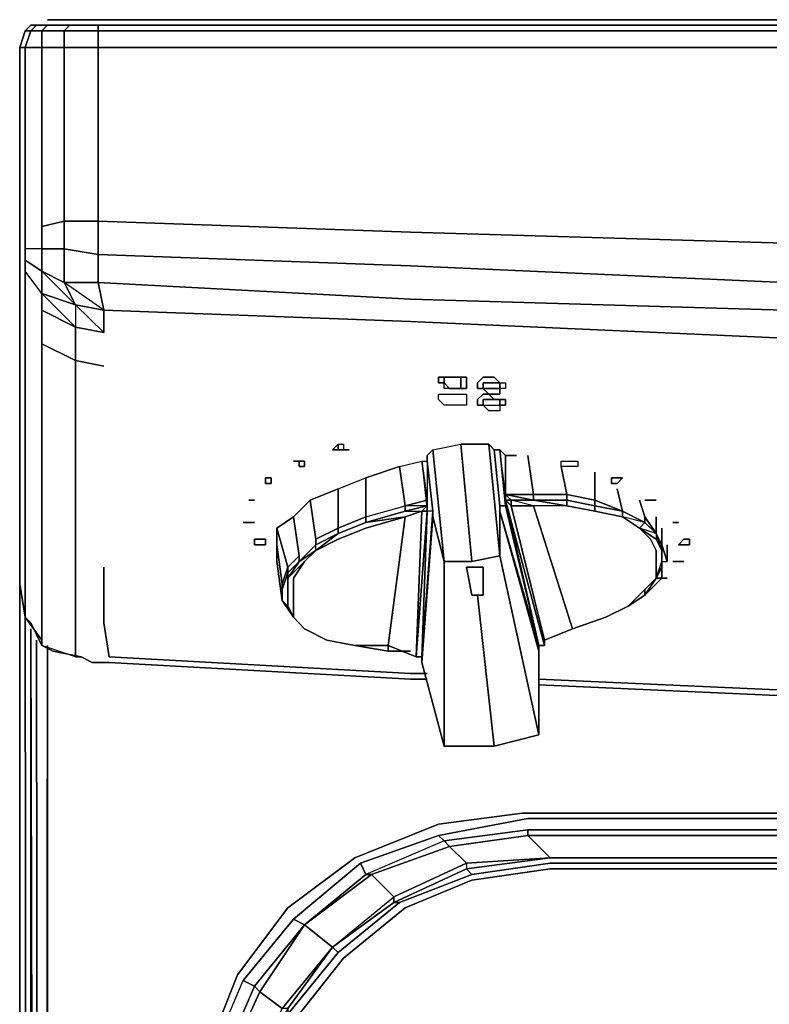
# Model space of a CAD drawing. Units: millimetres. Extents: x 0 to 29.5, y -28.2 to 0.
# Drawn here: x 0 to 3.7, y -4.8 to 0 of the extents above; entities that cross this region are included whole.
import ezdxf

# ---------------------------------------------------------------- set-up
doc = ezdxf.new("R2010")
doc.units = ezdxf.units.MM
doc.layers.get('0').update_dxf_attribs({"true_color": 0x5890e1})

msp = doc.modelspace()

# ---------------------------------------------------------------- linework, layer by layer
at = {"color": 36}
for points in [[(0.1915, 0), (0.1368, 0)], [(0.1915, 0), (0.2736, 0), (0.1915, 0), (0.1368, 0)], [(0.2736, 0), (0.1915, 0)], [(0.4122, 0), (0.2736, 0)], [(0.2736, 0), (0.4122, 0)], [(0.4122, 0), (1.9171, 0)], [(1.9171, 0), (3.7502, 0)], [(0.0274, -0.0547), (0.0547, -0.0274)], [(0.0274, -0.0547), (0.0547, -0.0274), (0.0821, -0.0274), (0.0547, -0.0274)], [(0.1094, -0.0547), (0.0547, -0.0547), (0.0821, -0.0274), (0.1368, -0.0274)], [(0.2189, -0.0547), (0.2462, -0.0274), (0.3849, -0.0274), (0.3849, -0.0547)], [(0.2462, -0.0274), (0.3849, -0.0274)], [(0.3849, -0.0274), (1.9171, -0.0274)], [(1.9171, -0.0274), (3.7502, -0.0274)], [(0, -0.1368), (0.0274, -0.0547)], [(0.0547, -0.0547), (0.0274, -0.0547), (0, -0.1368), (0.0274, -0.1368), (0.0547, -0.0547)], [(0.0547, -0.0547), (0.1094, -0.0547), (0.1094, -0.1368), (0.0274, -0.1368)], [(0.2189, -0.1368), (0.1094, -0.1368), (0.1094, -0.0547), (0.2189, -0.0547)], [(0.3849, -0.0547), (1.9171, -0.0547)], [(5.5852, -0.0547), (3.7502, -0.0547), (1.9171, -0.0547), (3.7502, -0.0547)], [(0, -0.7114), (0, -0.5746), (0, -0.1368), (0, -0.5746)], [(0.0274, -0.1368), (0.0274, -0.5472), (0.0274, -0.684), (0.0274, -1.0415), (0.0274, -0.684), (0.0274, -0.5472)], [(0.0274, -0.1368), (0.1094, -0.1368), (0.1094, -0.5472), (0.1094, -0.6567), (0.1094, -1.0142), (0.1094, -1.1236), (0.0274, -1.1236), (0.0274, -1.0415), (0.0274, -0.684), (0.0274, -0.5472)], [(0.1094, -0.5472), (0.1094, -0.1368)], [(0.2189, -0.1368), (0.2189, -0.5199)], [(0.3849, -0.1368), (0.3849, -0.5199)], [(1.9171, -0.1368), (0.3849, -0.1368)], [(3.7502, -0.1368), (1.9171, -0.1368)], [(0.2189, -0.5199), (0.2189, -0.6293)], [(0.3849, -0.5199), (0.3849, -0.6293)], [(0.1094, -0.5472), (0.1094, -0.6567)], [(0.1094, -1.0142), (0.1094, -0.6567)], [(0.2189, -0.9868), (0.2189, -0.6293)], [(0.3849, -0.9868), (0.3849, -0.6293)], [(0, -1.1236), (0, -0.7114)], [(0.0274, -1.0415), (0.0274, -1.1236)], [(0.1094, -1.1236), (0.1094, -1.0142)], [(0, -1.1236), (0, -1.3151)], [(0.0274, -1.1236), (0.0274, -1.1783)], [(0.2189, -1.2878), (0.2189, -1.1236), (0.3849, -1.151), (0.3849, -1.2878)], [(3.7502, -1.2878), (1.9171, -1.2057)], [(0.0274, -1.2331), (0.0274, -1.2878)], [(0.2736, -1.3972), (0.1094, -1.3425), (0.1094, -1.2331), (0.2189, -1.2878)], [(0.0274, -1.2878), (0.0274, -1.4793)], [(0, -1.3151), (0, -1.6435)], [(0.2736, -1.5067), (0.1094, -1.4246), (0.1094, -1.3425), (0.2736, -1.3972)], [(0.2736, -1.5067), (0.1094, -1.3425), (0.2736, -1.3972)], [(0.4122, -1.4246), (0.2736, -1.3972)], [(3.7502, -1.4246), (1.9171, -1.3699)], [(0.2736, -1.5067), (0.2736, -1.6708), (0.1094, -1.5887), (0.1094, -1.4246)], [(0.1094, -1.5887), (0.1094, -1.9444)], [(0, -1.6435), (0, -1.9718)], [(0, -1.9718), (0, -2.3001)], [(0.1094, -1.9444), (0.1094, -2.2454)], [(0.1094, -2.2454), (0.1094, -2.5737)], [(0, -2.5737), (0, -2.3001)], [(0, -2.5737), (0, -2.7652)], [(0.1094, -2.5737), (0.1094, -2.8473)], [(0.0547, -24.1813), (0, -24.0992), (0.0547, -24.154), (0, -24.0992), (0, -2.7652), (0, -24.0992), (0.0547, -24.1813), (0.0547, -24.2087)], [(0.1094, -2.8473), (0.1094, -3.0407)], [(0.0547, -25.387), (0.0274, -2.9294)], [(0.0547, -25.387), (0.1094, -25.3323), (0.0547, -2.986)], [(0.1094, -25.3323), (0.0821, -3.0407)], [(0.2736, -3.1228), (0.1094, -3.068), (0.1642, -3.0954), (0.301, -3.1228)], [(0.1094, -25.3323), (0.1368, -25.4417), (0.1642, -25.4417), (0.1368, -25.3049), (0.1368, -3.068)], [(0.1368, -3.068), (0.1368, -25.3049)], [(2.4643, -3.8889), (2.0539, -3.9436)], [(14.6726, -3.8889), (2.4643, -3.8889)], [(2.0539, -3.9436), (1.6435, -4.1077)], [(2.4916, -3.9162), (2.0539, -3.9983)], [(14.6726, -3.9162), (2.4916, -3.9162)], [(2.0812, -4.0257), (2.4916, -3.9709), (2.4916, -3.9983), (2.1086, -4.053), (2.1907, -4.1351), (1.835, -4.2993), (1.835, -4.3266), (1.534, -4.5455), (1.835, -4.2993), (1.7255, -4.1898), (2.1086, -4.053)], [(1.6708, -4.1351), (2.0539, -3.9983)], [(2.0812, -4.0257), (2.0539, -3.9983)], [(2.0812, -4.0257), (2.4916, -3.9709)], [(2.4916, -3.9709), (14.6726, -3.9709)], [(2.4916, -3.9983), (2.4916, -3.9709)], [(1.534, -4.5455), (1.835, -4.2993), (1.7255, -4.1898), (2.1086, -4.053), (1.7255, -4.1898), (1.835, -4.2993), (1.835, -4.3266)], [(1.3151, -4.354), (1.6435, -4.1077)], [(1.3425, -4.4087), (1.6708, -4.1351)], [(1.835, -4.3266), (1.8623, -4.3266), (2.218, -4.1898), (2.1907, -4.1625), (2.6011, -4.1077), (2.1907, -4.1351), (2.1907, -4.1625)], [(2.6011, -4.1077), (2.1907, -4.1625)], [(2.1907, -4.1351), (2.6011, -4.1077)], [(2.218, -4.1898), (2.6011, -4.1351)], [(2.6011, -4.1077), (14.6726, -4.1077)], [(14.6726, -4.1077), (2.6011, -4.1077)], [(2.6011, -4.1351), (14.6726, -4.1351)], [(1.3972, -4.4361), (1.7255, -4.1898)], [(1.7255, -4.1898), (1.6982, -4.1898)], [(1.8623, -4.3266), (1.835, -4.3266), (2.1907, -4.1625), (2.218, -4.1898)], [(2.218, -4.2172), (2.6011, -4.1625)], [(14.6726, -4.1625), (27.0177, -4.1625), (27.4008, -4.2172), (27.7291, -4.354), (28.03, -4.6002), (27.7291, -4.354), (27.4008, -4.2172), (27.0177, -4.1625), (14.6726, -4.1625), (2.6011, -4.1625)], [(1.8897, -4.354), (2.218, -4.2172)], [(1.835, -4.3266), (1.8623, -4.3266), (1.5614, -4.5729), (1.534, -4.5455)], [(1.3151, -4.354), (1.0689, -4.6823)], [(1.8897, -4.354), (1.5887, -4.6002)], [(1.0962, -4.7097), (1.3425, -4.4087)], [(1.0962, -4.7097), (1.3425, -4.4087), (1.3972, -4.4361), (1.151, -4.737)], [(1.1783, -4.7644), (1.3972, -4.4361)], [(1.3972, -4.4361), (1.534, -4.5455), (1.2878, -4.8465), (1.534, -4.5455)], [(1.5614, -4.5729), (1.3151, -4.8738)], [(1.5887, -4.6002), (1.3699, -4.8738)], [(0.9047, -5.0945), (1.0689, -4.6823)], [(0.9321, -5.0945), (1.0962, -4.7097), (1.151, -4.737), (0.9868, -5.1219)], [(1.2878, -4.8465), (1.1783, -4.7644)]]:
    msp.add_lwpolyline(points, close=True, dxfattribs=at)
for points in [[(14.7273, 0), (12.8942, 0), (11.0592, 0), (9.2534, 0), (7.4184, 0), (5.5852, 0), (3.7502, 0), (1.9171, 0), (0.4122, 0)], [(0.0821, -0.0274), (0.0547, -0.0547), (0.0274, -0.0547)], [(0.0547, -0.0274), (0.0821, -0.0274)], [(3.7502, -0.1368), (1.9171, -0.1368), (0.3849, -0.1368), (0.3849, -0.5199), (0.3849, -0.6293), (0.3849, -0.9868), (0.2189, -0.9868), (0.2189, -0.6293), (0.2189, -0.5199), (0.2189, -0.1368), (0.1094, -0.1368), (0.1094, -0.0547), (0.0547, -0.0547), (0.0821, -0.0274), (0.1368, -0.0274), (0.1094, -0.0547), (0.2189, -0.0547), (0.2189, -0.1368), (0.3849, -0.1368), (0.3849, -0.0547), (0.2189, -0.0547), (0.2462, -0.0274), (0.1368, -0.0274), (0.2462, -0.0274)], [(0.1368, -0.0274), (0.2462, -0.0274), (0.2189, -0.0547), (0.1094, -0.0547), (0.1368, -0.0274), (0.0821, -0.0274)], [(0.2189, -0.1368), (0.2189, -0.0547), (0.3849, -0.0547), (0.3849, -0.0274)], [(12.8942, -0.0547), (11.0592, -0.0547), (9.226, -0.0547), (7.4184, -0.0547), (5.5852, -0.0547), (3.7502, -0.0547), (1.9171, -0.0547), (0.3849, -0.0547), (0.3849, -0.0274), (1.9171, -0.0274), (3.7502, -0.0274), (5.5852, -0.0274), (7.4184, -0.0274), (9.226, -0.0274), (11.0592, -0.0274), (12.8942, -0.0274)], [(0.0274, -0.0547), (0.0547, -0.0547), (0.0274, -0.1368), (0, -0.1368)], [(0.0274, -0.0547), (0, -0.1368), (0.0274, -0.1368)], [(0.3849, -0.0547), (0.3849, -0.1368), (0.2189, -0.1368), (0.3849, -0.1368)], [(0.3849, -0.1368), (0.3849, -0.0547)], [(0.1094, -1.3425), (0.0274, -1.2331), (0.0274, -1.2878), (0.0274, -1.4793), (0.0274, -1.8076), (0.0274, -2.136), (0.0274, -2.4643), (0.0274, -2.7379), (0.0274, -2.9294), (0.1094, -3.0407), (0.1094, -3.068), (0.0547, -2.9568), (0.0274, -2.9294), (0, -2.7652), (0, -2.5737), (0, -2.3001), (0, -1.9718), (0, -1.6435), (0, -1.3151), (0, -1.1236), (0, -0.7114), (0, -0.5746), (0, -0.1368), (0, -0.5746), (0, -0.7114), (0, -1.1236), (0, -1.3151), (0, -1.6435), (0, -1.9718), (0, -2.3001), (0, -2.5737), (0, -2.7652)], [(0.0274, -0.1368), (0.1094, -0.1368), (0.2189, -0.1368)], [(5.5852, -1.6161), (3.7502, -1.5614), (1.9171, -1.4793), (0.4122, -1.4246), (0.3849, -1.2878), (1.9171, -1.3699), (0.3849, -1.2878), (0.3849, -1.151), (1.9171, -1.2057), (0.3849, -1.151), (0.2189, -1.1236), (0.2189, -0.9868), (0.1094, -1.0142), (0.2189, -0.9868), (0.2189, -1.1236), (0.1094, -1.1236), (0.1094, -1.2331), (0.1094, -1.1236), (0.0274, -1.1236)], [(0.2189, -1.2878), (0.1094, -1.2331), (0.1094, -1.1236), (0.2189, -1.1236), (0.2189, -1.2878), (0.2736, -1.3972), (0.1094, -1.2331), (0.2189, -1.2878), (0.2189, -1.1236), (0.3849, -1.151), (0.3849, -0.9868), (1.9171, -1.0415), (3.7502, -1.0962), (5.5852, -1.151), (7.391, -1.2057), (9.226, -1.2331), (11.0592, -1.2604), (12.8942, -1.2878)], [(0.1094, -1.0142), (0.2189, -0.9868), (0.2189, -1.1236), (0.1094, -1.1236)], [(0.2189, -0.9868), (0.3849, -0.9868), (0.3849, -1.151), (0.3849, -0.9868)], [(0.2189, -0.9868), (0.3849, -0.9868), (1.9171, -1.0415), (3.7502, -1.0962), (5.5852, -1.151)], [(5.5852, -1.151), (3.7502, -1.0962), (1.9171, -1.0415), (0.3849, -0.9868)], [(0.1094, -1.1236), (0.0274, -1.1236)], [(0.1094, -1.3425), (0.1094, -1.2331), (0.0274, -1.1783), (0.0274, -1.1236)], [(12.8942, -1.5887), (11.0592, -1.5887), (9.226, -1.5614), (7.391, -1.534), (5.5852, -1.4793), (3.7502, -1.4246), (1.9171, -1.3699), (0.3849, -1.2878), (0.4122, -1.4246), (0.2189, -1.2878), (0.3849, -1.2878), (0.3849, -1.151), (1.9171, -1.2057), (3.7502, -1.2878), (5.5852, -1.3425), (7.391, -1.3699), (9.226, -1.4246), (11.0592, -1.4246), (12.8942, -1.4519)], [(0.1094, -1.3425), (0.0274, -1.2331), (0.0274, -1.1783), (0.1094, -1.2331), (0.0274, -1.1783)], [(0.0274, -1.1783), (0.0274, -1.2331)], [(0.0274, -1.2331), (0.0274, -1.1783)], [(0.1094, -1.3425), (0.0274, -1.2331)], [(0.1094, -1.2331), (0.1094, -1.3425)], [(0.2736, -1.3972), (0.2189, -1.2878), (0.3849, -1.2878), (0.4122, -1.4246)], [(0.1094, -1.3425), (0.1094, -1.4246), (0.2736, -1.5067), (0.2736, -1.6708), (0.1094, -1.5887), (0.1094, -1.4246), (0.1094, -1.5887), (0.2736, -1.6708), (0.2736, -1.9991), (0.2736, -2.3275), (0.2736, -2.6284), (0.2736, -2.9294), (0.2736, -3.0954), (0.2736, -3.1228), (0.1094, -3.068), (0.1094, -3.0407), (0.0274, -2.9294), (0.0274, -2.7379), (0.0274, -2.4643), (0.0274, -2.136), (0.0274, -1.8076), (0.0274, -1.4793), (0.0274, -1.8076), (0.0274, -2.136), (0.0274, -2.4643), (0.0274, -2.7379), (0.0274, -2.9294), (0, -2.7652)], [(0.1094, -1.3425), (0.1094, -1.4246)], [(5.5852, -1.6161), (3.7502, -1.5614), (1.9171, -1.4793)], [(0.2736, -3.1228), (0.301, -3.1228), (0.1642, -3.0954), (0.1094, -3.068), (0.0547, -2.9568), (0.0274, -2.9294), (0.1094, -3.0407), (0.1094, -2.8473), (0.1094, -2.5737), (0.1094, -2.2454), (0.1094, -1.9444), (0.1094, -1.5887)], [(0.2736, -1.6708), (0.2736, -1.9991), (0.2736, -2.3275), (0.2736, -2.6284), (0.2736, -2.9294), (0.2736, -3.0954), (0.2736, -3.1228), (0.1094, -3.068), (0.1094, -3.0407)], [(0, -2.7652), (0.0274, -2.9294), (0.0547, -2.9568), (0.1094, -3.068), (0.1642, -3.0954), (0.301, -3.1228), (0.3557, -3.1501), (0.4396, -3.1501), (1.9171, -3.2322)], [(0.0547, -24.154), (0, -24.0992), (0, -2.7652), (0, -24.0992), (0.0547, -24.1813), (0, -24.0992)], [(0.1915, -25.5512), (0.1642, -25.5512), (0.1368, -25.6059), (0.0821, -25.4965), (0.0547, -25.387), (0.0274, -2.9294), (0.0547, -25.387), (0.0547, -2.986), (0.1094, -25.3323)], [(0.0821, -3.0407), (0.1094, -25.3323), (0.0547, -2.986), (0.1094, -25.3323), (0.0547, -25.387), (0.0821, -25.4965), (0.1094, -25.4691), (0.1094, -25.3323)], [(0.1368, -25.3049), (0.1642, -25.4417), (0.1368, -25.4417), (0.1094, -25.3323), (0.1368, -3.068)], [(0.301, -3.1228), (0.3557, -3.1501), (0.4396, -3.1501), (1.9171, -3.2322), (1.9991, -3.2322)], [(2.5464, -3.2596), (3.7502, -3.3143)], [(14.6726, -3.8889), (2.4643, -3.8889), (2.0539, -3.9436), (1.6435, -4.1077), (1.3151, -4.354), (1.0689, -4.6823), (0.9047, -5.0945), (0.8226, -5.505), (0.8226, -22.8115), (0.9047, -23.2237), (1.0689, -23.6067), (1.3151, -23.9624), (1.6435, -24.2087), (2.0539, -24.3728), (2.4643, -24.4276), (14.6726, -24.4276)], [(2.0539, -3.9983), (2.4916, -3.9162), (14.6726, -3.9162)], [(27.0177, -4.1077), (27.0998, -3.9983), (14.6726, -3.9983), (2.4916, -3.9983), (2.1086, -4.053), (2.0812, -4.0257), (1.6982, -4.1898), (1.3972, -4.4361), (1.3425, -4.4087)], [(1.6708, -4.1351), (2.0539, -3.9983), (2.0812, -4.0257), (1.6982, -4.1898), (1.7255, -4.1898), (1.3972, -4.4361), (1.6982, -4.1898), (1.6708, -4.1351), (1.3425, -4.4087)], [(1.534, -4.5455), (1.835, -4.2993), (2.1907, -4.1351), (2.1086, -4.053), (2.4916, -3.9983), (2.6011, -4.1077)], [(2.4916, -3.9709), (14.6726, -3.9709)], [(2.6011, -4.1077), (2.4916, -3.9983), (14.6726, -3.9983), (27.0998, -3.9983), (27.0177, -4.1077), (14.6726, -4.1077), (27.0177, -4.1077)], [(14.6726, -3.9983), (2.4916, -3.9983), (2.6011, -4.1077), (14.6726, -4.1077)], [(2.1086, -4.053), (2.0812, -4.0257), (1.6982, -4.1898), (1.6708, -4.1351)], [(2.1086, -4.053), (2.1907, -4.1351), (2.1907, -4.1625), (1.835, -4.3266), (1.835, -4.2993), (2.1907, -4.1351), (2.1907, -4.1625)], [(1.6708, -4.1351), (1.6982, -4.1898)], [(2.218, -4.1898), (2.6011, -4.1351), (14.6726, -4.1351)], [(14.6726, -24.1266), (2.6011, -24.1266), (2.218, -24.0992), (1.8897, -23.9351), (1.5887, -23.7162), (1.3699, -23.4152), (1.2057, -23.0851), (1.151, -22.702), (1.151, -5.6144), (1.2057, -5.2314), (1.3699, -4.8738), (1.5887, -4.6002), (1.8897, -4.354), (2.218, -4.2172), (2.6011, -4.1625), (14.6726, -4.1625)], [(1.3972, -4.4361), (1.6982, -4.1898)], [(1.8623, -4.3266), (2.218, -4.1898), (2.1907, -4.1625)], [(1.534, -4.5455), (1.3151, -4.8465), (1.534, -4.5455), (1.5614, -4.5729), (1.8623, -4.3266)], [(1.5614, -4.5729), (1.8623, -4.3266)], [(1.0962, -5.587), (1.151, -5.204), (1.1236, -5.204), (1.2878, -4.8465), (1.1783, -4.7644), (1.3972, -4.4361), (1.534, -4.5455), (1.5614, -4.5729), (1.3151, -4.8738)], [(1.3425, -4.4087), (1.3972, -4.4361), (1.151, -4.737)], [(1.151, -4.737), (1.3972, -4.4361)], [(1.1236, -22.702), (1.1236, -5.6144), (1.1783, -5.204), (1.151, -5.204), (1.3151, -4.8465), (1.2878, -4.8465), (1.534, -4.5455), (1.3151, -4.8465), (1.3151, -4.8738), (1.1783, -5.204)], [(0.9321, -5.0945), (1.0962, -4.7097)], [(0.9321, -5.0945), (1.0962, -4.7097), (1.151, -4.737), (0.9868, -5.1219)], [(0.9868, -5.1219), (1.0142, -5.1219), (0.9594, -5.5323), (0.9321, -5.5323), (0.9321, -22.7841), (0.9868, -23.1945), (0.9321, -23.2237), (0.8774, -22.7841), (0.8774, -5.505), (0.9321, -5.0945), (0.9868, -5.1219), (0.9321, -5.5323), (0.9321, -22.7841), (0.9594, -22.7841), (0.9594, -5.5323), (1.0689, -5.587), (1.1236, -5.204), (1.0142, -5.1219), (1.1783, -4.7644), (1.151, -4.737)], [(0.9868, -5.1219), (1.151, -4.737)], [(1.151, -4.737), (1.1783, -4.7644), (1.0142, -5.1219), (1.1783, -4.7644)], [(1.1783, -4.7644), (1.151, -4.737)]]:
    msp.add_lwpolyline(points, dxfattribs=at)
at = {"color": 148}
for points in [[(0.2736, -1.3972), (0.4122, -1.4246), (0.4122, -1.534), (0.4122, -1.4246), (1.9171, -1.4793), (3.7502, -1.5614), (5.5852, -1.6161), (7.391, -1.6435), (9.226, -1.6708), (11.0592, -1.6982), (12.8942, -1.7255), (14.7273, -1.7255), (16.5605, -1.7255), (18.3955, -1.6982), (20.2286, -1.6708), (22.0636, -1.6435), (23.8694, -1.6161), (25.7044, -1.5614), (27.5376, -1.4793), (29.015, -1.4246), (29.181, -1.3972), (29.015, -1.534), (29.181, -1.5067), (29.181, -1.3972)], [(0.4122, -1.6982), (0.2736, -1.6708), (0.2736, -1.5067), (0.4122, -1.534), (0.4122, -1.4246), (1.9171, -1.4793), (3.7502, -1.5614), (5.5852, -1.6161), (7.391, -1.6435), (9.226, -1.6708), (11.0592, -1.6982), (12.8942, -1.7255), (14.7273, -1.7255), (16.5605, -1.7255), (18.3955, -1.6982), (20.2286, -1.6708), (22.0636, -1.6435), (23.8694, -1.6161), (25.7044, -1.5614), (27.5376, -1.4793), (29.015, -1.4246), (29.015, -1.534)], [(0.4122, -1.534), (0.2736, -1.5067)], [(1.9171, -3.2322), (0.4396, -3.1501), (0.3557, -3.1501), (0.301, -3.1228), (0.2736, -3.1228), (0.2736, -3.0954), (0.2736, -2.9294), (0.2736, -2.6284), (0.2736, -2.3275), (0.2736, -1.9991), (0.2736, -1.6708)], [(2.0812, -2.6558), (2.0812, -3.5605), (1.9718, -3.1501), (2.0265, -2.4369), (2.0812, -2.6558), (2.0265, -2.1086), (1.9991, -2.136), (1.9991, -2.1633), (2.0265, -2.4096), (2.0265, -2.4369), (1.9718, -3.1228), (2.0265, -2.4096), (1.9991, -2.4096), (1.9718, -2.4096), (1.9991, -2.4096), (1.9444, -3.1228), (1.9718, -3.1228)], [(2.0812, -3.5605), (1.9718, -3.1501), (2.0265, -2.4369), (2.0265, -2.4096), (1.9991, -2.1633), (1.9991, -2.136), (2.0265, -2.1086), (2.0812, -2.6558)], [(2.0812, -2.6558), (2.0265, -2.1086), (2.1633, -2.0812), (2.218, -2.6558), (2.1633, -2.0812)], [(2.0812, -2.6558), (2.0265, -2.1086)], [(2.3548, -2.6284), (2.3001, -2.0812)], [(2.3275, -3.5605), (2.5464, -3.5058), (2.3548, -2.6284), (2.3001, -2.0812), (2.3275, -2.1086), (2.3548, -2.3822), (2.3548, -2.6284)], [(2.3548, -2.6284), (2.3001, -2.0812), (2.3275, -2.1086), (2.3548, -2.3822), (2.3548, -2.4096), (2.5464, -3.068), (2.3822, -2.3822), (2.3548, -2.1086), (2.3275, -2.1086)], [(2.3822, -2.3822), (2.3822, -2.3275), (2.3548, -2.1086), (2.3822, -2.3822), (2.3548, -2.3822), (2.3275, -2.1086), (2.3548, -2.1086), (2.3822, -2.136), (2.3822, -2.3275)], [(2.3548, -2.1086), (2.3822, -2.3822), (2.3822, -2.3275), (2.3548, -2.1086), (2.3822, -2.136)], [(1.5614, -2.519), (1.6982, -2.4643), (1.5614, -2.519), (1.6982, -2.4643), (1.6982, -2.4369), (1.8897, -2.3822), (1.8623, -2.1907), (1.9718, -2.1633), (1.9991, -2.1633), (1.9991, -2.4096), (1.9718, -2.4096)], [(1.8623, -2.1907), (1.9718, -2.1633), (1.9991, -2.3548), (1.8897, -2.3822), (1.8897, -2.4096), (1.6982, -2.4643), (1.8897, -2.4369)], [(1.9991, -2.3822), (1.9991, -2.3548), (1.9718, -2.1633), (1.9991, -2.4096), (1.9718, -2.4096)], [(1.9991, -2.1633), (2.0265, -2.4096), (1.9991, -2.4096), (1.9718, -3.1228)], [(1.9718, -2.1633), (1.9991, -2.1633), (1.9991, -2.4096), (1.9718, -3.1228), (1.9718, -3.1501), (2.0265, -2.4369), (2.0812, -2.6558), (2.0265, -2.4369)], [(2.3822, -2.3275), (2.3822, -2.136)], [(2.4916, -2.136), (2.519, -2.3275), (2.3822, -2.3275)], [(2.6558, -2.1907), (2.6832, -2.3275), (2.519, -2.3275), (2.4916, -2.136), (2.519, -2.3275), (2.3822, -2.3275), (2.3822, -2.3548), (2.4096, -2.3822)], [(1.3151, -2.7379), (1.3699, -2.6558), (1.4519, -2.5737), (1.4519, -2.5464), (1.5614, -2.4916), (1.5614, -2.3001), (1.6982, -2.2454), (1.6982, -2.4369), (1.6982, -2.4643), (1.5614, -2.519), (1.5614, -2.4916), (1.6982, -2.4369), (1.8897, -2.3822), (1.8623, -2.1907), (1.6982, -2.2454)], [(1.3151, -2.7379), (1.3972, -2.6558), (1.3425, -2.7379), (1.3972, -2.6558), (1.4519, -2.6011), (1.3699, -2.6558), (1.4519, -2.6011), (1.4519, -2.5737), (1.5614, -2.519), (1.5614, -2.4916), (1.6982, -2.4369), (1.6982, -2.2454), (1.8623, -2.1907), (1.8897, -2.3822), (1.8897, -2.4096), (1.6982, -2.4643), (1.6982, -2.4369), (1.8897, -2.3822)], [(2.82, -2.218), (2.82, -2.3548), (2.6832, -2.3275), (2.6558, -2.1907), (2.6832, -2.3275), (2.519, -2.3275), (2.519, -2.3548), (2.3822, -2.3275), (2.519, -2.3548)], [(2.9294, -2.3001), (2.9568, -2.4096), (2.82, -2.3548), (2.82, -2.218), (2.82, -2.3548), (2.6832, -2.3275), (2.6832, -2.3548), (2.82, -2.3822), (2.82, -2.4096), (2.6832, -2.3822), (2.519, -2.3822), (2.7105, -2.986), (2.5737, -3.0407)], [(1.5614, -2.3001), (1.6982, -2.2454), (1.6982, -2.4369), (1.5614, -2.4916)], [(1.4246, -2.3548), (1.5614, -2.3001), (1.5614, -2.4916), (1.4519, -2.5464), (1.4519, -2.5737), (1.3699, -2.6558), (1.3699, -2.6284), (1.3699, -2.6558), (1.3151, -2.7105), (1.3699, -2.6558), (1.3151, -2.7379), (1.3972, -2.6558), (1.3425, -2.7379), (1.3425, -2.7926), (1.3425, -2.8747), (1.3425, -2.9294), (1.3151, -2.8747), (1.3425, -2.9294), (1.2878, -2.8473), (1.3151, -2.8747), (1.3151, -2.7926), (1.3151, -2.7379), (1.3151, -2.7105), (1.2878, -2.7926), (1.2878, -2.8473), (1.3425, -2.9294), (1.3972, -2.986), (1.3425, -2.9294)], [(1.8897, -2.4369), (1.6982, -2.4643), (1.5614, -2.519), (1.6982, -2.4643), (1.8897, -2.4096), (1.8897, -2.3822), (1.9991, -2.3548), (1.9991, -2.3822), (1.8897, -2.4096), (1.9991, -2.3822), (1.9718, -2.4096), (1.9991, -2.3822)], [(2.3822, -2.3275), (2.519, -2.3275), (2.519, -2.3548), (2.6832, -2.3548), (2.6832, -2.3822), (2.82, -2.4096), (2.9568, -2.4369)], [(2.3822, -2.3275), (2.519, -2.3548)], [(2.3822, -2.3275), (2.519, -2.3548)], [(2.519, -2.3548), (2.4096, -2.3548), (2.3822, -2.3275)], [(2.3822, -2.3275), (2.4096, -2.3548)], [(2.4096, -2.3822), (2.3822, -2.3548), (2.3822, -2.3275)], [(2.3822, -2.3548), (2.3822, -2.3275)], [(2.3822, -2.3548), (2.4096, -2.3822)], [(2.5464, -3.068), (2.3822, -2.3548)], [(2.6832, -2.3822), (2.519, -2.3822), (2.4096, -2.3548), (2.519, -2.3548)], [(2.6832, -2.3548), (2.82, -2.3822)], [(2.82, -2.4096), (2.6832, -2.3822), (2.6832, -2.3548)], [(3.0389, -2.3548), (3.0662, -2.4369)], [(1.4519, -2.6011), (1.5614, -2.519), (1.4519, -2.6011), (1.5614, -2.5464), (1.6982, -2.4916), (1.8897, -2.4369), (1.8076, -3.068), (1.9444, -3.1228), (1.9718, -2.4096)], [(1.8897, -2.4096), (1.9718, -2.4096), (1.8897, -2.4369), (1.6982, -2.4643)], [(1.9718, -2.4096), (1.9444, -3.1228), (1.8076, -3.068)], [(1.8897, -2.4369), (1.9718, -2.4096)], [(1.9718, -2.4096), (1.9444, -3.1228), (1.9718, -2.4096), (1.9991, -2.4096)], [(1.9718, -2.4096), (1.9444, -3.1228), (1.9718, -3.1228)], [(1.9718, -3.1228), (1.9991, -2.4096)], [(2.3548, -2.6284), (2.3548, -2.3822), (2.3548, -2.4096), (2.5464, -3.0954)], [(2.5464, -3.068), (2.3548, -2.4096), (2.3548, -2.3822), (2.3548, -2.4096), (2.5464, -3.0954), (2.3548, -2.4096)], [(2.3548, -2.3822), (2.3548, -2.4096), (2.5464, -3.068), (2.3822, -2.3822)], [(2.5464, -3.068), (2.5464, -3.0954), (2.5464, -3.5058), (2.3548, -2.6284), (2.3548, -2.3822)], [(2.6832, -2.3822), (2.519, -2.3822), (2.7105, -2.986), (2.5737, -3.0407), (2.5737, -3.068), (2.5737, -3.0407), (2.7105, -2.986), (2.519, -2.3822)], [(2.82, -2.3822), (2.9568, -2.4096)], [(3.0662, -2.4369), (3.0662, -2.4643), (2.9568, -2.4096)], [(2.9568, -2.4096), (3.0662, -2.4643), (3.0389, -2.4916), (3.0662, -2.4643), (3.1209, -2.519)], [(2.9568, -2.4369), (2.9568, -2.4096), (3.0662, -2.4643), (3.0662, -2.4369), (3.1209, -2.519), (3.1209, -2.5464), (3.1483, -2.6011), (3.1209, -2.5464), (3.0389, -2.4916)], [(1.2878, -2.7926), (1.3151, -2.7105), (1.3151, -2.6832), (1.3699, -2.6284), (1.3425, -2.4369), (1.2604, -2.4916), (1.3425, -2.4369), (1.3699, -2.6284), (1.3151, -2.6832), (1.2604, -2.4916)], [(1.3699, -2.6284), (1.3699, -2.6558), (1.3151, -2.7105), (1.3151, -2.6832), (1.3699, -2.6284), (1.3425, -2.4369)], [(3.1209, -2.519), (3.0662, -2.4643), (2.9568, -2.4369)], [(3.1209, -2.519), (3.1209, -2.5464), (3.0389, -2.4916), (2.9568, -2.4369)], [(2.9568, -2.4369), (3.0389, -2.4916), (3.1209, -2.5464)], [(2.9568, -2.4369), (3.0389, -2.4916)], [(3.1483, -2.5737), (3.1209, -2.519), (3.0662, -2.4369)], [(3.0662, -2.4369), (3.1209, -2.519)], [(3.0662, -2.4643), (3.0662, -2.4369)], [(3.1483, -2.5737), (3.1209, -2.519), (3.1209, -2.4369)], [(1.5614, -2.4916), (1.5614, -2.519), (1.4519, -2.5737), (1.4519, -2.5464)], [(2.9841, -2.8747), (3.0662, -2.7926), (3.1209, -2.7379), (3.1209, -2.6832), (3.1209, -2.6011), (3.0936, -2.5464), (3.0389, -2.4916)], [(3.1483, -2.6558), (3.1757, -2.6558), (3.1483, -2.5737), (3.1483, -2.4916)], [(3.1483, -2.6558), (3.1483, -2.6832), (3.1483, -2.6011), (3.1209, -2.519)], [(3.1209, -2.519), (3.1483, -2.6011)], [(3.1209, -2.519), (3.1209, -2.5464), (3.1483, -2.6011), (3.1483, -2.6832), (3.1209, -2.7379), (3.1483, -2.6558)], [(1.2604, -2.6558), (1.2604, -2.5737), (1.2878, -2.7652), (1.2878, -2.8473)], [(1.2878, -2.7652), (1.2604, -2.5737)], [(1.4519, -2.6011), (1.3972, -2.6558), (1.3151, -2.7379)], [(1.3972, -2.6558), (1.4519, -2.6011), (1.3699, -2.6558), (1.4519, -2.6011)], [(3.1483, -2.6558), (3.1757, -2.6558), (3.1757, -2.5737), (3.1757, -2.6558), (3.1757, -2.5737)], [(3.1483, -2.6558), (3.1483, -2.6011), (3.1483, -2.5737)], [(3.1483, -2.5737), (3.1483, -2.6011), (3.1483, -2.6558)], [(2.3275, -3.5605), (2.0812, -3.5605), (2.0812, -2.6558), (2.218, -2.6558), (2.3548, -2.6284), (2.218, -2.6558)], [(0.4122, -2.6832), (0.4122, -2.9568)], [(3.0662, -2.7926), (3.1209, -2.7379), (3.0662, -2.82), (3.1209, -2.7379), (3.1483, -2.7379), (3.1209, -2.7379), (3.1483, -2.6832), (3.1483, -2.6558)], [(3.1483, -2.6832), (3.1209, -2.7379)], [(3.1483, -2.7379), (3.1483, -2.6558), (3.1757, -2.6558)], [(1.3151, -2.7105), (1.3151, -2.7379)], [(2.9841, -2.8747), (3.0662, -2.82), (3.0662, -2.7926), (3.1209, -2.7379)], [(1.2878, -2.8473), (1.2878, -2.7652)], [(1.2878, -2.7652), (1.2878, -2.7926), (1.2878, -2.8473)], [(1.2878, -2.8473), (1.2878, -2.7926), (1.2878, -2.7652)], [(2.2454, -2.82), (2.3275, -3.5605)], [(2.8747, -2.9294), (2.7105, -2.986), (2.8747, -2.9294), (2.9841, -2.8747)], [(2.8747, -2.9294), (2.9841, -2.8747)], [(1.3425, -2.9294), (1.3972, -2.986), (1.5067, -3.0407), (1.6435, -3.068), (1.8076, -3.068), (1.8076, -3.0954), (1.6435, -3.068), (1.5067, -3.0407), (1.3972, -2.986)], [(1.9171, -3.2048), (0.4396, -3.1228), (0.4122, -2.9568)], [(1.3972, -2.986), (1.5067, -3.0407), (1.6435, -3.068), (1.8076, -3.0954), (1.9171, -3.0954)], [(1.8076, -3.0954), (1.8076, -3.068), (1.6435, -3.068)], [(1.9718, -3.1501), (2.0812, -3.5605)], [(1.9171, -3.2048), (1.9991, -3.2048)], [(2.5464, -3.2322), (3.7502, -3.2869)], [(2.0812, -3.5605), (2.3275, -3.5605)], [(2.3275, -3.5605), (2.0812, -3.5605)]]:
    msp.add_lwpolyline(points, dxfattribs=at)
for points in [[(0.4122, -1.534), (0.2736, -1.3972), (0.2736, -1.5067)], [(0.4122, -1.6982), (0.2736, -1.6708)], [(2.0265, -2.1086), (2.1633, -2.0812), (2.218, -2.6558), (2.0812, -2.6558)], [(2.0812, -2.6558), (2.0265, -2.1086)], [(2.3548, -2.6284), (2.218, -2.6558), (2.3548, -2.6284), (2.3001, -2.0812), (2.1633, -2.0812), (2.3001, -2.0812)], [(2.3548, -2.6284), (2.3001, -2.0812)], [(1.9718, -2.1633), (1.9991, -2.4096), (1.9991, -2.3822), (1.9991, -2.3548)], [(2.3822, -2.136), (2.4369, -2.136)], [(1.4519, -2.5464), (1.5614, -2.4916), (1.5614, -2.3001), (1.4246, -2.3548), (1.4519, -2.5464), (1.4246, -2.3548), (1.3425, -2.4369), (1.4246, -2.3548)], [(2.82, -2.3548), (2.9568, -2.4096), (2.9294, -2.3001), (2.9568, -2.4096), (2.82, -2.3822)], [(1.8897, -2.3822), (1.9991, -2.3548), (1.9991, -2.3822), (1.8897, -2.4096), (1.9718, -2.4096), (1.9991, -2.3822)], [(1.9991, -2.3548), (1.9991, -2.3822)], [(2.3822, -2.3548), (2.3822, -2.3275)], [(2.3822, -2.3275), (2.3822, -2.3548)], [(2.519, -2.3548), (2.4096, -2.3548), (2.3822, -2.3275)], [(2.3822, -2.3548), (2.3822, -2.3822)], [(2.4096, -2.3822), (2.4096, -2.3548), (2.3822, -2.3548), (2.4096, -2.3548)], [(2.3822, -2.3548), (2.5737, -3.068)], [(2.3822, -2.3822), (2.3822, -2.3548), (2.5464, -3.068)], [(2.5737, -3.0407), (2.4096, -2.3822), (2.519, -2.3822), (2.4096, -2.3548), (2.4096, -2.3822), (2.4096, -2.3548), (2.3822, -2.3548), (2.5737, -3.068), (2.5464, -3.068), (2.5737, -3.068)], [(2.4096, -2.3548), (2.4096, -2.3822)], [(2.519, -2.3275), (2.6832, -2.3275), (2.6832, -2.3548), (2.519, -2.3548)], [(2.519, -2.3548), (2.6832, -2.3822)], [(2.519, -2.3548), (2.6832, -2.3548), (2.6832, -2.3822), (2.519, -2.3548)], [(2.82, -2.3822), (2.6832, -2.3548), (2.6832, -2.3275), (2.82, -2.3548)], [(2.82, -2.3548), (2.9568, -2.4096), (2.82, -2.3822)], [(3.0389, -2.3548), (3.0662, -2.4369)], [(1.9718, -2.4096), (1.8897, -2.4369)], [(1.9718, -2.4096), (1.8897, -2.4369)], [(1.9444, -3.1228), (1.9991, -2.4096), (1.9718, -3.1228)], [(1.9718, -3.1228), (2.0265, -2.4096), (1.9991, -2.4096)], [(2.0265, -2.4369), (2.0265, -2.4096), (1.9718, -3.1228)], [(1.9991, -2.4096), (1.9991, -2.3822)], [(2.3822, -2.3822), (2.3548, -2.3822)], [(2.4096, -2.3822), (2.519, -2.3822)], [(2.5737, -3.0407), (2.4096, -2.3822)], [(2.82, -2.4096), (2.6832, -2.3822)], [(2.82, -2.4096), (2.82, -2.3822)], [(2.82, -2.4096), (2.9568, -2.4369)], [(2.9568, -2.4369), (2.82, -2.4096)], [(2.9568, -2.4369), (2.9568, -2.4096)], [(1.6982, -2.4916), (1.8897, -2.4369)], [(1.8897, -2.4369), (1.8076, -3.068)], [(2.0265, -2.4369), (1.9718, -3.1501)], [(3.0389, -2.4916), (2.9568, -2.4369)], [(3.0662, -2.4643), (3.1209, -2.519), (3.0389, -2.4916), (2.9568, -2.4369), (3.0389, -2.4916)], [(3.1209, -2.4369), (3.1209, -2.519)], [(1.2878, -2.7652), (1.3151, -2.6832), (1.2604, -2.4916), (1.2604, -2.5737), (1.2604, -2.4916), (1.3151, -2.6832)], [(1.5614, -2.5464), (1.6982, -2.4916)], [(3.1209, -2.5464), (3.0389, -2.4916)], [(3.0389, -2.4916), (3.0936, -2.5464), (3.1209, -2.6011), (3.1209, -2.6832), (3.1209, -2.6011), (3.0936, -2.5464)], [(3.1483, -2.4916), (3.1483, -2.5737)], [(1.4519, -2.5737), (1.5614, -2.519), (1.4519, -2.6011)], [(1.5614, -2.5464), (1.4519, -2.6011)], [(3.1483, -2.5737), (3.1483, -2.6011), (3.1209, -2.519)], [(1.2878, -2.7652), (1.2604, -2.5737), (1.2604, -2.6558), (1.2878, -2.8473)], [(1.4519, -2.6011), (1.4519, -2.5737), (1.3699, -2.6558)], [(3.1757, -2.6558), (3.1483, -2.5737)], [(3.1483, -2.6011), (3.1483, -2.6558), (3.1483, -2.7379), (3.1483, -2.6558), (3.1483, -2.6832)], [(2.3548, -2.6284), (2.5464, -3.5058), (2.3548, -2.6284), (2.218, -2.6558), (2.0812, -2.6558), (2.218, -2.6558)], [(2.5464, -3.5058), (2.3548, -2.6284)], [(0.4122, -2.6832), (0.4122, -2.9568)], [(1.2878, -2.8473), (1.2604, -2.6558)], [(1.2878, -2.7652), (1.3151, -2.6832), (1.3151, -2.7105), (1.2878, -2.7926)], [(1.3699, -2.6558), (1.3151, -2.7379), (1.3151, -2.7105)], [(2.0812, -2.6558), (2.0812, -3.5605)], [(2.0812, -3.5605), (2.0812, -2.6558)], [(2.218, -2.6558), (2.0812, -2.6558)], [(3.1209, -2.7379), (3.1483, -2.6832)], [(3.1209, -2.6832), (3.1209, -2.7379)], [(1.3151, -2.7926), (1.3151, -2.7379)], [(1.3425, -2.7926), (1.3425, -2.7379)], [(3.0662, -2.7926), (3.1209, -2.7379)], [(3.1209, -2.7379), (3.1483, -2.7379), (3.0662, -2.82)], [(1.3425, -2.9294), (1.3151, -2.8747), (1.3151, -2.7926), (1.3151, -2.8747), (1.2878, -2.8473), (1.3425, -2.9294), (1.3425, -2.8747)], [(1.3425, -2.7926), (1.3425, -2.8747)], [(2.9841, -2.8747), (3.0662, -2.7926), (3.0662, -2.82)], [(3.0662, -2.82), (3.0662, -2.7926), (2.9841, -2.8747)], [(1.2878, -2.8473), (1.3151, -2.8747), (1.3425, -2.9294)], [(2.2454, -2.82), (2.3275, -3.5605)], [(1.3425, -2.9294), (1.3151, -2.8747)], [(2.9841, -2.8747), (2.8747, -2.9294), (2.7105, -2.986), (2.8747, -2.9294)], [(2.8747, -2.9294), (2.9841, -2.8747)], [(1.3972, -2.986), (1.3425, -2.9294)], [(1.3972, -2.986), (1.3425, -2.9294)], [(2.7105, -2.986), (2.8747, -2.9294)], [(0.4396, -3.1228), (0.4122, -2.9568)], [(1.5067, -3.0407), (1.3972, -2.986)], [(2.7105, -2.986), (2.5737, -3.0407)], [(1.6435, -3.068), (1.5067, -3.0407)], [(1.8076, -3.0954), (1.8076, -3.068), (1.6435, -3.068)], [(1.9444, -3.1228), (1.8076, -3.068)], [(2.5464, -3.0954), (2.5464, -3.068)], [(2.5464, -3.068), (2.5737, -3.068)], [(2.5464, -3.068), (2.5737, -3.068)], [(1.9171, -3.2048), (0.4396, -3.1228)], [(1.9171, -3.0954), (1.8076, -3.0954)], [(1.9718, -3.1228), (1.9444, -3.1228)], [(1.9718, -3.1228), (1.9444, -3.1228)], [(1.9444, -3.1228), (1.9718, -3.1228)], [(1.9718, -3.1501), (1.9718, -3.1228)], [(1.9718, -3.1228), (1.9718, -3.1501)], [(1.9718, -3.1501), (1.9718, -3.1228)], [(2.5464, -3.5058), (2.5464, -3.0954)], [(1.9171, -3.2048), (1.9991, -3.2048)], [(1.9991, -3.2322), (1.9171, -3.2322)], [(2.5464, -3.2322), (3.7502, -3.2869)], [(3.7502, -3.3143), (2.5464, -3.2596)], [(2.3275, -3.5605), (2.5464, -3.5058)]]:
    msp.add_lwpolyline(points, close=True, dxfattribs=at)
at = {"color": 196}
for points in [[(2.0812, -1.7529), (2.0812, -1.7803), (2.0539, -1.7803), (2.0539, -1.7529)], [(2.0539, -1.7803), (2.0812, -1.7803), (2.0812, -1.7529), (2.0539, -1.7529)], [(2.0812, -1.7529), (2.1086, -1.7529)], [(2.1086, -1.8076), (2.0812, -1.8076), (2.0812, -1.7803)], [(2.0812, -1.8076), (2.0812, -1.7803), (2.1086, -1.8076)], [(2.136, -1.7529), (2.1086, -1.7529)], [(2.1633, -1.7529), (2.136, -1.7529), (2.1086, -1.7529), (2.136, -1.7529)], [(2.1633, -1.7529), (2.136, -1.7529)], [(2.1633, -1.7529), (2.1907, -1.7529), (2.1907, -1.7803), (2.1907, -1.8076), (2.1633, -1.8076), (2.1633, -1.7803)], [(2.1633, -1.8076), (2.1907, -1.8076), (2.1907, -1.7803), (2.1907, -1.7529), (2.1633, -1.7529), (2.1633, -1.7803)], [(2.2454, -1.8076), (2.2728, -1.8076), (2.2728, -1.7803), (2.3001, -1.7803), (2.3275, -1.7803), (2.3548, -1.7803), (2.3275, -1.7529), (2.3001, -1.7529), (2.2728, -1.7529), (2.2454, -1.7803)], [(2.3548, -1.7803), (2.3822, -1.7803), (2.3822, -1.8076), (2.3548, -1.8076)], [(2.136, -1.8076), (2.1086, -1.8076)], [(2.136, -1.8076), (2.1633, -1.8076)], [(2.1633, -1.8076), (2.136, -1.8076)], [(2.3001, -1.835), (2.3275, -1.835), (2.3548, -1.835), (2.3548, -1.8076), (2.3275, -1.8076), (2.3001, -1.8076), (2.2728, -1.8076), (2.3001, -1.835), (2.2728, -1.835), (2.2454, -1.8623), (2.2454, -1.8897), (2.2728, -1.8897), (2.2728, -1.8623), (2.3001, -1.8623), (2.3275, -1.8623)], [(2.3548, -1.835), (2.3275, -1.835), (2.3001, -1.835), (2.2728, -1.8076), (2.3001, -1.8076), (2.3275, -1.8076), (2.3548, -1.8076)], [(2.1086, -1.835), (2.136, -1.835), (2.1633, -1.835), (2.1907, -1.835), (2.1907, -1.8623), (2.1907, -1.8897), (2.1633, -1.8897), (2.136, -1.8897), (2.1086, -1.8897), (2.0812, -1.8897), (2.0539, -1.8623), (2.0539, -1.835), (2.0812, -1.835)], [(2.0539, -1.835), (2.0812, -1.835), (2.1086, -1.835), (2.136, -1.835), (2.1633, -1.835), (2.1907, -1.835), (2.1907, -1.8623), (2.1907, -1.8897), (2.1633, -1.8897), (2.136, -1.8897), (2.1086, -1.8897), (2.0812, -1.8897), (2.0539, -1.8623)], [(2.3275, -1.8623), (2.3001, -1.8623), (2.2728, -1.8623), (2.2728, -1.8897), (2.2454, -1.8897), (2.2454, -1.8623), (2.2728, -1.835), (2.3001, -1.835)], [(2.3275, -1.8623), (2.3548, -1.8623)], [(2.3275, -1.8623), (2.3548, -1.8623)], [(2.3548, -1.8623), (2.3822, -1.8623), (2.3822, -1.8897), (2.3548, -1.8897)], [(2.3548, -1.9171), (2.3275, -1.9171), (2.3001, -1.9171), (2.2728, -1.8897), (2.3001, -1.8897), (2.3275, -1.8897), (2.3548, -1.8897)], [(2.2728, -1.8897), (2.3001, -1.8897), (2.3275, -1.8897), (2.3548, -1.8897), (2.3548, -1.9171), (2.3275, -1.9171), (2.3001, -1.9171)], [(1.5614, -2.0812), (1.5614, -2.1086), (1.534, -2.1086)], [(1.5614, -2.0812), (1.5887, -2.0812), (1.5887, -2.1086), (1.6161, -2.1086), (1.534, -2.1086)], [(1.534, -2.1086), (1.6161, -2.1086)], [(1.6161, -2.1086), (1.5887, -2.1086), (1.5614, -2.1086), (1.534, -2.1086), (1.5614, -2.1086), (1.5887, -2.1086)], [(1.3425, -2.1633), (1.3699, -2.1633)], [(1.3425, -2.1633), (1.3699, -2.1633)], [(1.3972, -2.1633), (1.3699, -2.1633), (1.3699, -2.1907), (1.3972, -2.1907)], [(1.3972, -2.1633), (1.3972, -2.1907)], [(2.7379, -2.1907), (2.7105, -2.1907), (2.6832, -2.1907), (2.6558, -2.1907), (2.6558, -2.1633), (2.6832, -2.1633), (2.7105, -2.1633), (2.7379, -2.1633)], [(2.6558, -2.1907), (2.6558, -2.1633), (2.6832, -2.1633), (2.7105, -2.1633), (2.7379, -2.1633), (2.7379, -2.1907), (2.7105, -2.1907), (2.6832, -2.1907)], [(1.2057, -2.2728), (1.2057, -2.2454), (1.2331, -2.2454), (1.2331, -2.2728)], [(1.2331, -2.2728), (1.2331, -2.2454), (1.2057, -2.2454), (1.2057, -2.2728), (1.2331, -2.2728)], [(2.9294, -2.2728), (2.9021, -2.2728), (2.9021, -2.2454), (2.9294, -2.2454), (2.9568, -2.2454)], [(2.9021, -2.2728), (2.9294, -2.2728), (2.9568, -2.2454), (2.9294, -2.2454), (2.9021, -2.2454)], [(1.151, -2.3548), (1.1236, -2.3548)], [(1.151, -2.3548), (1.1236, -2.3548)], [(3.0662, -2.3548), (3.0936, -2.3548)], [(3.0936, -2.3548), (3.1209, -2.3548)], [(3.1209, -2.3548), (3.0936, -2.3548)], [(1.1236, -2.4643), (1.0962, -2.4643)], [(1.1236, -2.4643), (1.0962, -2.4643)], [(1.151, -2.4643), (1.1236, -2.4643)], [(1.151, -2.4643), (1.1236, -2.4643)], [(3.2304, -2.4643), (3.203, -2.4643)], [(3.2304, -2.4643), (3.203, -2.4643)], [(1.151, -2.5737), (1.151, -2.5464)], [(1.1783, -2.5737), (1.2057, -2.5737), (1.2057, -2.5464), (1.1783, -2.5464), (1.151, -2.5464), (1.151, -2.5737)], [(3.2304, -2.5737), (3.2577, -2.5464)], [(3.2577, -2.5464), (3.2851, -2.5464), (3.2851, -2.5737), (3.2577, -2.5737), (3.2304, -2.5737), (3.2577, -2.5737), (3.2851, -2.5737), (3.2851, -2.5464)], [(3.2577, -2.5464), (3.2304, -2.5737)], [(2.1907, -2.6832), (2.2728, -2.6832), (2.2728, -2.82), (2.218, -2.82)], [(2.2728, -2.6832), (2.1907, -2.6832), (2.218, -2.82), (2.2728, -2.82), (2.2728, -2.6832)], [(3.203, -2.6558), (3.2304, -2.6558)], [(3.2304, -2.6558), (3.2577, -2.6558)], [(3.2577, -2.6558), (3.2304, -2.6558)], [(3.1483, -2.7379), (3.1757, -2.7379)]]:
    msp.add_lwpolyline(points, close=True, dxfattribs=at)
for points in [[(2.0812, -1.7529), (2.1086, -1.7529)], [(2.3548, -1.7803), (2.3275, -1.7803), (2.3001, -1.7803), (2.2728, -1.7803), (2.2728, -1.8076), (2.2454, -1.8076), (2.2454, -1.7803), (2.2728, -1.7529), (2.3001, -1.7529), (2.3275, -1.7529), (2.3548, -1.7803), (2.3822, -1.7803), (2.3822, -1.8076), (2.3548, -1.8076)], [(2.3548, -1.7803), (2.3548, -1.8076)], [(2.136, -1.8076), (2.1086, -1.8076)], [(2.3548, -1.8623), (2.3548, -1.8897)], [(2.3822, -1.8623), (2.3548, -1.8623)], [(2.3548, -1.8897), (2.3822, -1.8897), (2.3822, -1.8623)], [(1.534, -2.1086), (1.5614, -2.0812)], [(1.534, -2.1086), (1.5614, -2.1086), (1.5614, -2.0812), (1.5887, -2.0812), (1.5887, -2.1086), (1.6161, -2.1086)], [(1.3972, -2.1907), (1.3699, -2.1907), (1.3699, -2.1633)], [(1.3699, -2.1633), (1.3972, -2.1633)], [(1.3972, -2.1907), (1.3972, -2.1633)], [(3.0936, -2.3548), (3.0662, -2.3548)], [(1.151, -2.5464), (1.1783, -2.5464), (1.2057, -2.5464), (1.2057, -2.5737), (1.1783, -2.5737), (1.151, -2.5737)], [(3.2304, -2.6558), (3.203, -2.6558)], [(3.1483, -2.7379), (3.1209, -2.7379)], [(3.1757, -2.7379), (3.1483, -2.7379), (3.1209, -2.7379)]]:
    msp.add_lwpolyline(points, dxfattribs=at)

doc.saveas('drawing.dxf')
